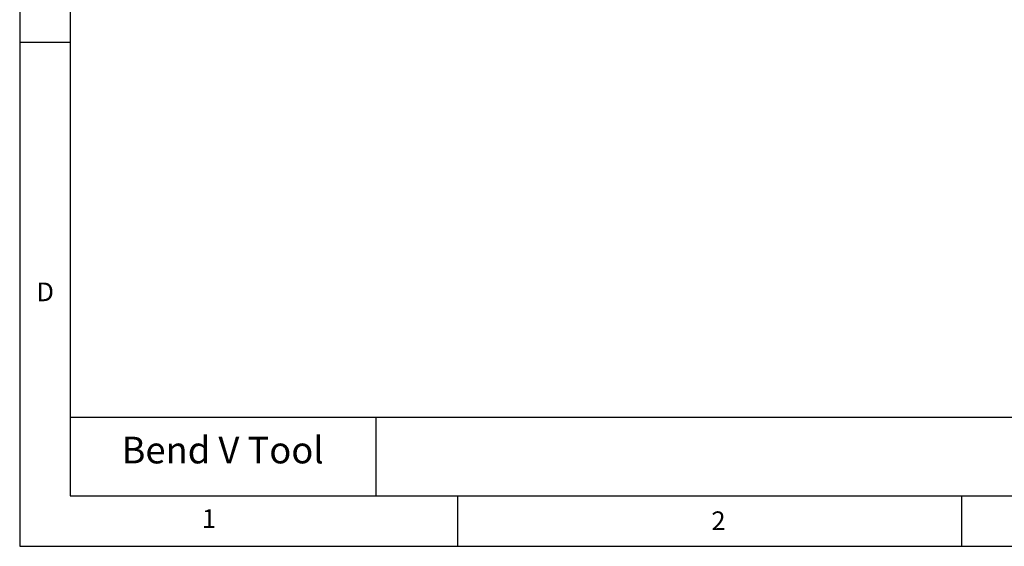
# Model space of a CAD drawing. Extents: x 5 to 292, y 5 to 205.
# Drawn here: x 5 to 103, y 5 to 57 of the extents above; entities that cross this region are included whole.
import ezdxf

# ---------------------------------------------------------------- set-up
doc = ezdxf.new("R2010")
doc.units = 0
doc.layers.get('0').update_dxf_attribs({"linetype": 'CONTINUOUS'})
doc.styles.add('SLDTEXTSTYLE0', font='TXT', dxfattribs={"width": 0.75})
doc.styles.add('SLDTEXTSTYLE1', font='TXT', dxfattribs={"width": 0.605})

msp = doc.modelspace()

# ---------------------------------------------------------------- linework, layer by layer
at = {"color": 7, "linetype": 'CONTINUOUS'}
for p, q in [((5, 205), (5, 5)), ((10, 200), (10, 10)), ((10, 55), (5, 55)), ((10, 17.7995), (104.8, 17.7995)), ((40.3394, 17.7995), (40.3394, 10)), ((10, 10), (159.4, 10)), ((48.5, 5), (48.5, 10)), ((98.5, 10), (98.5, 5)), ((5, 5), (292, 5))]:
    msp.add_line(p, q, dxfattribs=at)

# ---------------------------------------------------------------- texts
at = {"color": 7, "linetype": 'CONTINUOUS', "attachment_point": 1}
for s, insert, char_height, style in [('D', (6.6667, 31.168), 1.8521, 'SLDTEXTSTYLE0'), ('Bend V Tool', (15.1076, 15.8711), 2.645833, 'SLDTEXTSTYLE1'), ('1', (23.0833, 8.668), 1.8521, 'SLDTEXTSTYLE0'), ('2', (73.6618, 8.462), 1.8521, 'SLDTEXTSTYLE0')]:
    msp.add_mtext(s, dxfattribs=dict(at, insert=insert, char_height=char_height, style=style))

doc.saveas('drawing.dxf')
